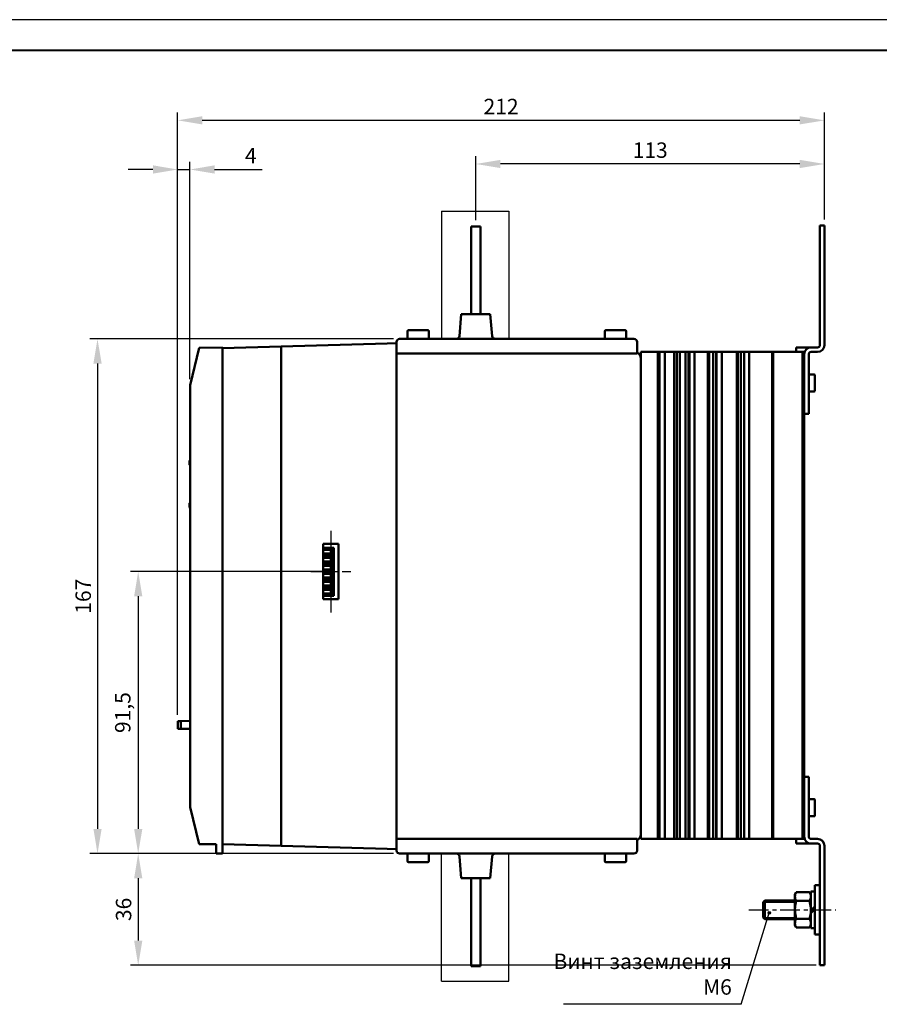
# Model space of a CAD drawing. Units: millimetres. Extents: x 2508 to 2928, y 632 to 929.
# Drawn here: x 2650 to 2789, y 769 to 929 of the extents above; entities that cross this region are included whole.
import ezdxf
from ezdxf.lldxf.tags import DXFTag

# ---------------------------------------------------------------- set-up
doc = ezdxf.new("R2010")
doc.units = ezdxf.units.MM
doc.linetypes.add('CENTER', pattern=[10.16, 6.35, -1.27, 1.27, -1.27])
for name, color, linetype, lineweight in [('help', 4, 'New Line1', 25), ('main', 5, 'Continuous', 50), ('ОСЕВЫЕ', 1, 'CENTER', 25), ('РАЗМЕРЫ', 7, 'Continuous', 25)]:
    doc.layers.add(name, color=color, linetype=linetype, lineweight=lineweight)
doc.layers.add('ФОРМАТ', color=7, linetype='Continuous')
doc.styles.add('GOST', font='CS_Gost2304.shx', dxfattribs={"width": 0.8, "oblique": 15, "height": 2.5})
tags = doc.linetypes.add('New Line1', pattern=[0.8, 0.5, -0.3]).pattern_tags.tags
tags[6:7] = [DXFTag(74, 4), DXFTag(75, 0), DXFTag(340, '0'), DXFTag(46, 1.0), DXFTag(50, 0.0), DXFTag(44, 0.0), DXFTag(45, 0.0)]
tags[4:5] = [DXFTag(74, 4), DXFTag(75, 0), DXFTag(340, '0'), DXFTag(46, 1.0), DXFTag(50, 0.0), DXFTag(44, 0.0), DXFTag(45, 0.0)]
doc.dimstyles.get("Standard").update_dxf_attribs({"dimtxt": 3.5, "dimasz": 4, "dimexe": 1.25, "dimexo": 1, "dimgap": 1, "dimtad": 1, "dimrnd": 0.5, "dimtxsty": 'GOST', "dimcen": 0.09, "dimclrd": 256, "dimclrt": 256, "dimadec": 0, "dimazin": 2, "dimtfac": 1, "dimtdec": 1, "dimtmove": 0, "dimatfit": 1, "dimfxl": 1, "dimtolj": 1, "dimtzin": 0, "dimlwd": -1, "dimlwe": -1, "dimarcsym": 0})

# ---------------------------------------------------------------- blocks, each defined once
blk = doc.blocks.new('*D39')
at = {"layer": 'Defpoints', "color": 0, "transparency": 16777216}
for p in [(2701.32, 839.26), (2668.82, 793.51), (2711.22, 793.51)]:
    blk.add_point(p, dxfattribs=at)
at = {"layer": 'РАЗМЕРЫ', "color": 0, "transparency": 16777216}
for p, q in [((2700.32, 839.26), (2667.57, 839.26)), ((2710.22, 793.51), (2667.57, 793.51))]:
    blk.add_line(p, q, dxfattribs=at)
at = {"layer": 'РАЗМЕРЫ', "transparency": 16777216}
blk.add_line((2668.82, 835.26), (2668.82, 797.51), dxfattribs=at)
for points in [[(2669.49, 835.26), (2668.16, 835.26), (2668.82, 839.26)], [(2668.16, 797.51), (2669.49, 797.51), (2668.82, 793.51)]]:
    blk.add_solid(points, dxfattribs=at)
at = {"layer": 'РАЗМЕРЫ', "ltscale": 5, "transparency": 16777216, "insert": (2666.32, 816.38), "char_height": 2.5, "attachment_point": 5, "rotation": 90, "style": 'GOST'}
blk.add_mtext('\\A1;91,5', dxfattribs=at)
blk = doc.blocks.new('*D42')
at = {"layer": 'Defpoints', "color": 0, "transparency": 16777216}
for p in [(2711.22, 793.51), (2668.82, 775.38), (2779.75, 775.38)]:
    blk.add_point(p, dxfattribs=at)
at = {"layer": 'РАЗМЕРЫ', "color": 0, "transparency": 16777216}
for p, q in [((2710.22, 793.51), (2667.57, 793.51)), ((2778.75, 775.38), (2667.57, 775.38))]:
    blk.add_line(p, q, dxfattribs=at)
at = {"layer": 'РАЗМЕРЫ', "transparency": 16777216}
blk.add_line((2668.82, 789.51), (2668.82, 779.38), dxfattribs=at)
for points in [[(2669.49, 789.51), (2668.16, 789.51), (2668.82, 793.51)], [(2668.16, 779.38), (2669.49, 779.38), (2668.82, 775.38)]]:
    blk.add_solid(points, dxfattribs=at)
at = {"layer": 'РАЗМЕРЫ', "ltscale": 5, "transparency": 16777216, "insert": (2666.45, 784.45), "char_height": 2.5, "attachment_point": 5, "rotation": 90, "style": 'GOST'}
blk.add_mtext('\\A1;36', dxfattribs=at)
blk = doc.blocks.new('*D54')
at = {"layer": 'Defpoints', "color": 0, "lineweight": 25, "transparency": 16777216}
for p in [(2723.57, 905.38), (2723.57, 895.26), (2780.12, 895.38)]:
    blk.add_point(p, dxfattribs=at)
at = {"layer": 'РАЗМЕРЫ', "color": 0, "transparency": 16777216}
for p, q in [((2723.57, 896.26), (2723.57, 906.63)), ((2780.12, 896.38), (2780.12, 906.63))]:
    blk.add_line(p, q, dxfattribs=at)
at = {"layer": 'РАЗМЕРЫ', "transparency": 16777216}
blk.add_line((2776.12, 905.38), (2727.57, 905.38), dxfattribs=at)
at = {"layer": 'РАЗМЕРЫ', "lineweight": 25, "transparency": 16777216}
for points in [[(2727.57, 906.05), (2727.57, 904.72), (2723.57, 905.38)], [(2776.12, 906.05), (2776.12, 904.72), (2780.12, 905.38)]]:
    blk.add_solid(points, dxfattribs=at)
at = {"layer": 'РАЗМЕРЫ', "transparency": 16777216, "insert": (2751.85, 907.63), "char_height": 2.5, "attachment_point": 5, "style": 'GOST'}
blk.add_mtext('\\A1;113', dxfattribs=at)
blk = doc.blocks.new('*D55')
at = {"layer": 'Defpoints', "color": 0, "lineweight": 25, "transparency": 16777216}
for p in [(2675.22, 912.46), (2780.12, 895.38), (2675.22, 815.01)]:
    blk.add_point(p, dxfattribs=at)
at = {"layer": 'РАЗМЕРЫ', "color": 0, "transparency": 16777216}
for p, q in [((2675.22, 816.01), (2675.22, 913.71)), ((2780.12, 896.38), (2780.12, 913.71))]:
    blk.add_line(p, q, dxfattribs=at)
at = {"layer": 'РАЗМЕРЫ', "transparency": 16777216}
blk.add_line((2776.12, 912.46), (2679.22, 912.46), dxfattribs=at)
at = {"layer": 'РАЗМЕРЫ', "lineweight": 25, "transparency": 16777216}
for points in [[(2679.22, 913.13), (2679.22, 911.8), (2675.22, 912.46)], [(2776.12, 913.13), (2776.12, 911.8), (2780.12, 912.46)]]:
    blk.add_solid(points, dxfattribs=at)
at = {"layer": 'РАЗМЕРЫ', "transparency": 16777216, "insert": (2727.67, 914.71), "char_height": 2.5, "attachment_point": 5, "style": 'GOST'}
blk.add_mtext('\\A1;212', dxfattribs=at)
blk = doc.blocks.new('*D60')
at = {"layer": 'Defpoints', "color": 0, "transparency": 16777216}
for p in [(2677.22, 904.49), (2677.22, 869.49), (2675.22, 815.01)]:
    blk.add_point(p, dxfattribs=at)
at = {"layer": 'РАЗМЕРЫ', "color": 0, "transparency": 16777216}
for p, q in [((2675.22, 816.01), (2675.22, 905.74)), ((2677.22, 870.49), (2677.22, 905.74))]:
    blk.add_line(p, q, dxfattribs=at)
at = {"layer": 'РАЗМЕРЫ', "transparency": 16777216}
for p, q in [((2671.22, 904.49), (2667.22, 904.49)), ((2675.22, 904.49), (2677.22, 904.49)), ((2681.22, 904.49), (2688.94, 904.49))]:
    blk.add_line(p, q, dxfattribs=at)
for points in [[(2671.22, 903.82), (2671.22, 905.16), (2675.22, 904.49)], [(2681.22, 905.16), (2681.22, 903.82), (2677.22, 904.49)]]:
    blk.add_solid(points, dxfattribs=at)
at = {"layer": 'РАЗМЕРЫ', "ltscale": 5, "transparency": 16777216, "insert": (2687.08, 906.74), "char_height": 2.5, "attachment_point": 5, "style": 'GOST'}
blk.add_mtext('\\A1;4', dxfattribs=at)
blk = doc.blocks.new('*D76')
at = {"layer": 'Defpoints', "color": 0, "transparency": 16777216}
for p in [(2711.22, 877.01), (2662.22, 793.51), (2711.22, 793.51)]:
    blk.add_point(p, dxfattribs=at)
at = {"layer": 'РАЗМЕРЫ', "color": 0, "transparency": 16777216}
for p, q in [((2710.22, 877.01), (2660.97, 877.01)), ((2710.22, 793.51), (2660.97, 793.51))]:
    blk.add_line(p, q, dxfattribs=at)
at = {"layer": 'РАЗМЕРЫ', "transparency": 16777216}
blk.add_line((2662.22, 873.01), (2662.22, 797.51), dxfattribs=at)
for points in [[(2662.89, 873.01), (2661.56, 873.01), (2662.22, 877.01)], [(2661.56, 797.51), (2662.89, 797.51), (2662.22, 793.51)]]:
    blk.add_solid(points, dxfattribs=at)
at = {"layer": 'РАЗМЕРЫ', "ltscale": 5, "transparency": 16777216, "insert": (2659.9, 835.26), "char_height": 2.5, "attachment_point": 5, "rotation": 90, "style": 'GOST'}
blk.add_mtext('\\A1;167', dxfattribs=at)

msp = doc.modelspace()

# ---------------------------------------------------------------- hatches: boundary and pattern name
at = {"layer": 'help', "lineweight": 25, "ltscale": 5}
h = msp.add_hatch(color=256, dxfattribs=at)
h.dxf.hatch_style = 1
h.paths.add_polyline_path([(2771.3661, 783.891, 1), (2770.9661, 783.891, 1)])

# ---------------------------------------------------------------- linework, layer by layer
at = {"layer": 'help', "ltscale": 5}
for p, q in [((2717.9987, 897.7243), (2717.9987, 877.0084)), ((2717.9987, 897.7243), (2728.9514, 897.7243)), ((2728.9514, 897.7243), (2728.9514, 877.0084)), ((2717.9987, 772.7925), (2717.9987, 793.5084)), ((2728.9514, 772.7925), (2728.9514, 793.5084)), ((2717.9987, 772.7925), (2728.9514, 772.7925))]:
    msp.add_line(p, q, dxfattribs=at)
at = {"layer": 'help', "linetype": 'ByBlock', "ltscale": 5}
msp.add_line((2766.6178, 769.0547), (2771.1661, 783.891), dxfattribs=at)
at = {"layer": 'help', "linetype": 'ByBlock', "lineweight": -2, "ltscale": 2}
msp.add_line((2766.6178, 769.0547), (2737.7878, 769.0547), dxfattribs=at)
at = {"layer": 'help', "linetype": 'ByBlock', "lineweight": 25, "ltscale": 5}
msp.add_circle((2771.1661, 783.891), 0.2, dxfattribs=at)
at = {"layer": 'main'}
for p, q in [((2722.8231, 895.2584), (2722.8231, 881.0084)), ((2724.3231, 895.2584), (2722.8231, 895.2584)), ((2724.3231, 895.2584), (2724.3231, 881.0084)), ((2779.3732, 876.0017), (2779.3732, 895.3834)), ((2780.1232, 895.3834), (2779.3732, 895.3834)), ((2780.1232, 876.0017), (2780.1232, 895.3834)), ((2721.2231, 881.0084), (2720.9131, 877.4648)), ((2722.6732, 881.0084), (2721.2231, 881.0084)), ((2724.4732, 881.0084), (2722.6732, 881.0084)), ((2725.9232, 881.0084), (2724.4732, 881.0084)), ((2725.9232, 881.0084), (2726.2333, 877.4648)), ((2711.7232, 877.0084), (2711.2232, 877.0084)), ((2748.7232, 877.0084), (2711.7232, 877.0084)), ((2712.4732, 877.0084), (2712.4732, 878.2084)), ((2715.7732, 878.4084), (2712.6732, 878.4084)), ((2715.9723, 878.2084), (2715.9732, 878.2084)), ((2715.9732, 878.2084), (2715.9732, 877.0084)), ((2744.4732, 877.0084), (2744.4732, 878.2084)), ((2747.7732, 878.4084), (2744.6732, 878.4084)), ((2747.9732, 878.2084), (2747.9732, 877.0084)), ((2749.2232, 877.0084), (2748.7232, 877.0084)), ((2677.2232, 869.4884), (2678.7226, 875.5303)), ((2678.7226, 875.5303), (2682.4732, 875.6351)), ((2682.4732, 875.502), (2692.0232, 875.7687)), ((2682.4732, 875.6351), (2682.4732, 793.5148)), ((2682.4732, 875.502), (2682.4732, 795.0148)), ((2709.2232, 876.2492), (2692.0232, 875.7687)), ((2692.0232, 875.7687), (2692.0232, 794.7481)), ((2710.7232, 876.2911), (2709.2232, 876.2492)), ((2710.7232, 876.5084), (2710.7232, 876.2584)), ((2710.7232, 876.2584), (2710.7232, 794.2584)), ((2749.7232, 876.5084), (2749.7232, 874.8834)), ((2775.5232, 875.6334), (2777.9415, 875.6334)), ((2775.5232, 875.6334), (2775.5232, 874.8834)), ((2777.9415, 875.6334), (2779.0049, 875.6334)), ((2711.7232, 874.6334), (2710.7232, 874.6334)), ((2748.7232, 874.6334), (2711.7232, 874.6334)), ((2749.7232, 874.6334), (2748.7232, 874.6334)), ((2749.7232, 874.6334), (2749.7232, 874.8834)), ((2750.3232, 874.8834), (2750.3232, 873.8834)), ((2753.0886, 874.8834), (2750.3232, 874.8834)), ((2750.3232, 873.8834), (2750.3232, 796.6334)), ((2753.0886, 874.8834), (2753.0886, 795.8834)), ((2753.3381, 874.8834), (2753.0886, 874.8834)), ((2753.3381, 874.8834), (2753.3381, 795.8834)), ((2754.234, 874.8834), (2753.3381, 874.8834)), ((2754.234, 874.8834), (2754.234, 795.8834)), ((2755.731, 874.8834), (2754.234, 874.8834)), ((2755.731, 874.8834), (2755.731, 795.8834)), ((2756.1529, 874.8834), (2755.731, 874.8834)), ((2756.1529, 874.8834), (2756.1529, 795.8834)), ((2756.652, 874.8834), (2756.1529, 874.8834)), ((2756.652, 874.8834), (2756.652, 795.8834)), ((2757.5732, 874.8834), (2756.652, 874.8834)), ((2757.5732, 874.8834), (2757.5732, 795.8834)), ((2758.0732, 874.8834), (2757.5732, 874.8834)), ((2758.0732, 874.8834), (2758.0732, 795.8834)), ((2758.2251, 874.8834), (2758.0732, 874.8834)), ((2758.2251, 874.8834), (2758.2251, 795.8834)), ((2759.049, 874.8834), (2758.2251, 874.8834)), ((2759.049, 874.8834), (2759.049, 795.8834)), ((2761.2242, 874.8834), (2759.049, 874.8834)), ((2761.2242, 874.8834), (2761.2242, 795.8834)), ((2761.3994, 874.8834), (2761.2242, 874.8834)), ((2761.3994, 874.8834), (2761.3994, 795.8834)), ((2762.0732, 874.8834), (2761.3994, 874.8834)), ((2762.0732, 874.8834), (2762.0732, 795.8834)), ((2762.5732, 874.8834), (2762.0732, 874.8834)), ((2762.5732, 874.8834), (2762.5732, 795.8834)), ((2762.6267, 874.8834), (2762.5732, 874.8834)), ((2762.6267, 874.8834), (2762.6267, 795.8834)), ((2763.4506, 874.8834), (2762.6267, 874.8834)), ((2763.4506, 874.8834), (2763.4506, 795.8834)), ((2765.9173, 874.8834), (2763.4506, 874.8834)), ((2765.9173, 874.8834), (2765.9173, 795.8834)), ((2766.0923, 874.8834), (2765.9173, 874.8834)), ((2766.0923, 874.8834), (2766.0923, 795.8834)), ((2766.5732, 874.8834), (2766.0923, 874.8834)), ((2766.5732, 874.8834), (2766.5732, 795.8834)), ((2767.0732, 874.8834), (2766.5732, 874.8834)), ((2767.0732, 874.8834), (2767.0732, 795.8834)), ((2767.8971, 874.8834), (2767.0732, 874.8834)), ((2767.8971, 874.8834), (2767.8971, 795.8834)), ((2771.6471, 874.8834), (2767.8971, 874.8834)), ((2771.6471, 874.8834), (2771.6471, 795.8834)), ((2771.8232, 874.8834), (2771.6471, 874.8834)), ((2771.8232, 874.8834), (2771.8232, 795.8834)), ((2776.5732, 874.8834), (2771.8232, 874.8834)), ((2776.8232, 874.8834), (2776.5732, 874.8834)), ((2776.5732, 874.8834), (2776.5732, 795.8834)), ((2776.8232, 874.8834), (2776.8856, 874.8834)), ((2776.8232, 874.8834), (2776.8232, 874.5151)), ((2776.8232, 874.5151), (2776.8232, 864.8334)), ((2777.5732, 874.5151), (2777.5732, 864.8334)), ((2777.9415, 874.8834), (2779.0049, 874.8834)), ((2777.5732, 871.2084), (2778.4232, 871.2084)), ((2778.5732, 868.6084), (2778.5732, 871.0584)), ((2677.2232, 869.4884), (2677.2232, 801.0567)), ((2778.4232, 868.4584), (2777.5732, 868.4584)), ((2776.8232, 864.8334), (2777.5732, 864.8334)), ((2776.8232, 864.8334), (2776.8232, 805.9334)), ((2677.1232, 857.2553), (2677.2232, 857.3553)), ((2677.1232, 857.2553), (2677.1232, 856.5553)), ((2677.2232, 856.4553), (2677.1232, 856.5553)), ((2677.2232, 855.0696), (2677.2169, 855.0696)), ((2677.2232, 850.4553), (2677.1232, 850.3553)), ((2677.1232, 850.3553), (2677.1232, 849.6553)), ((2677.2232, 849.5553), (2677.1232, 849.6553)), ((2677.2232, 848.1696), (2677.2169, 848.1696)), ((2698.8232, 843.7584), (2701.3232, 843.7584)), ((2698.8232, 834.7584), (2698.8232, 843.7584)), ((2701.3232, 843.7584), (2701.3232, 834.7584)), ((2700.5732, 843.1334), (2698.8232, 843.1334)), ((2698.8232, 843.0334), (2700.3232, 843.0334)), ((2700.0732, 842.7834), (2698.8232, 842.7834)), ((2698.8232, 842.1834), (2700.0732, 842.1834)), ((2700.3232, 841.9334), (2698.8232, 841.9334)), ((2700.0732, 842.7834), (2700.3232, 843.0334)), ((2700.0732, 842.1834), (2700.0732, 842.7834)), ((2700.0732, 842.1834), (2700.3232, 841.9334)), ((2700.3232, 843.0334), (2700.3232, 841.9334)), ((2700.5732, 835.3334), (2700.5732, 843.1334)), ((2698.8232, 841.7334), (2700.3232, 841.7334)), ((2700.0732, 841.4834), (2698.8232, 841.4834)), ((2698.8232, 840.8834), (2700.0732, 840.8834)), ((2700.3232, 840.6334), (2698.8232, 840.6334)), ((2698.8232, 840.4334), (2700.3232, 840.4334)), ((2700.0732, 841.4834), (2700.3232, 841.7334)), ((2700.0732, 840.8834), (2700.0732, 841.4834)), ((2700.0732, 840.8834), (2700.3232, 840.6334)), ((2700.0732, 840.1834), (2700.3232, 840.4334)), ((2700.3232, 841.7334), (2700.3232, 840.6334)), ((2700.3232, 840.4334), (2700.3232, 839.3334)), ((2700.0732, 840.1834), (2698.8232, 840.1834)), ((2698.8232, 839.5834), (2700.0732, 839.5834)), ((2700.3232, 839.3334), (2698.8232, 839.3334)), ((2698.8232, 839.1334), (2700.3232, 839.1334)), ((2700.0732, 838.8834), (2698.8232, 838.8834)), ((2700.0732, 839.5834), (2700.0732, 840.1834)), ((2700.0732, 839.5834), (2700.3232, 839.3334)), ((2700.0732, 838.8834), (2700.3232, 839.1334)), ((2700.0732, 838.2834), (2700.0732, 838.8834)), ((2700.3232, 839.1334), (2700.3232, 838.0334)), ((2698.8232, 838.2834), (2700.0732, 838.2834)), ((2700.3232, 838.0334), (2698.8232, 838.0334)), ((2698.8232, 837.8334), (2700.3232, 837.8334)), ((2700.0732, 837.5834), (2698.8232, 837.5834)), ((2700.0732, 838.2834), (2700.3232, 838.0334)), ((2700.0732, 837.5834), (2700.3232, 837.8334)), ((2700.0732, 836.9834), (2700.0732, 837.5834)), ((2700.3232, 837.8334), (2700.3232, 836.7334)), ((2698.8232, 836.9834), (2700.0732, 836.9834)), ((2700.3232, 836.7334), (2698.8232, 836.7334)), ((2698.8232, 836.5334), (2700.3232, 836.5334)), ((2700.0732, 836.2834), (2698.8232, 836.2834)), ((2698.8232, 835.6834), (2700.0732, 835.6834)), ((2700.3232, 835.4334), (2698.8232, 835.4334)), ((2700.0732, 836.9834), (2700.3232, 836.7334)), ((2700.0732, 836.2834), (2700.3232, 836.5334)), ((2700.0732, 835.6834), (2700.0732, 836.2834)), ((2700.0732, 835.6834), (2700.3232, 835.4334)), ((2700.3232, 836.5334), (2700.3232, 835.4334)), ((2698.8232, 835.3334), (2700.5732, 835.3334)), ((2701.3232, 834.7584), (2698.8232, 834.7584)), ((2675.2232, 815.0069), (2675.2232, 813.76)), ((2677.2232, 815.0418), (2675.7232, 815.0156)), ((2675.7232, 815.0156), (2675.7232, 813.7512)), ((2677.2232, 813.7251), (2675.7232, 813.7512)), ((2776.8232, 805.9334), (2776.8232, 796.2517)), ((2777.5732, 805.9334), (2776.8232, 805.9334)), ((2777.5732, 805.9334), (2777.5732, 796.2517)), ((2777.5732, 802.3084), (2778.4232, 802.3084)), ((2778.5732, 799.7084), (2778.5732, 802.1584)), ((2678.7226, 795.0148), (2677.2232, 801.0567)), ((2778.4232, 799.5584), (2777.5732, 799.5584)), ((2710.7232, 795.8834), (2711.7232, 795.8834)), ((2711.7232, 795.8834), (2748.7232, 795.8834)), ((2748.7232, 795.8834), (2749.7232, 795.8834)), ((2749.7232, 795.6334), (2749.7232, 795.8834)), ((2749.7232, 794.0084), (2749.7232, 795.6334)), ((2750.3232, 796.6334), (2750.3232, 795.8834)), ((2753.0886, 795.8834), (2750.3232, 795.8834)), ((2753.3381, 795.8834), (2753.0886, 795.8834)), ((2754.234, 795.8834), (2753.3381, 795.8834)), ((2755.731, 795.8834), (2754.234, 795.8834)), ((2756.1529, 795.8834), (2755.731, 795.8834)), ((2756.652, 795.8834), (2756.1529, 795.8834)), ((2757.5732, 795.8834), (2756.652, 795.8834)), ((2758.0732, 795.8834), (2757.5732, 795.8834)), ((2758.2251, 795.8834), (2758.0732, 795.8834)), ((2759.049, 795.8834), (2758.2251, 795.8834)), ((2761.2242, 795.8834), (2759.049, 795.8834)), ((2761.3994, 795.8834), (2761.2242, 795.8834)), ((2762.0732, 795.8834), (2761.3994, 795.8834)), ((2762.5732, 795.8834), (2762.0732, 795.8834)), ((2762.6267, 795.8834), (2762.5732, 795.8834)), ((2763.4506, 795.8834), (2762.6267, 795.8834)), ((2765.9173, 795.8834), (2763.4506, 795.8834)), ((2766.0923, 795.8834), (2765.9173, 795.8834)), ((2766.5732, 795.8834), (2766.0923, 795.8834)), ((2767.0732, 795.8834), (2766.5732, 795.8834)), ((2767.8971, 795.8834), (2767.0732, 795.8834)), ((2771.6471, 795.8834), (2767.8971, 795.8834)), ((2771.8232, 795.8834), (2771.6471, 795.8834)), ((2776.5732, 795.8834), (2771.8232, 795.8834)), ((2775.5232, 795.1334), (2775.5232, 795.8834)), ((2776.8232, 795.8834), (2776.5732, 795.8834)), ((2776.8232, 796.2517), (2776.8232, 795.8834)), ((2776.8856, 795.8834), (2776.8232, 795.8834)), ((2779.0049, 795.8834), (2777.9415, 795.8834)), ((2681.4732, 795.0148), (2678.7226, 795.0148)), ((2681.4732, 793.5148), (2681.4732, 795.0148)), ((2682.4732, 795.0148), (2692.0232, 794.7481)), ((2709.2232, 794.2677), (2692.0232, 794.7481)), ((2710.7232, 794.2258), (2709.2232, 794.2677)), ((2710.7232, 794.0084), (2710.7232, 794.2584)), ((2777.9415, 795.1334), (2775.5232, 795.1334)), ((2779.0049, 795.1334), (2777.9415, 795.1334)), ((2779.3732, 776.3834), (2779.3732, 794.7651)), ((2780.1232, 776.3834), (2780.1232, 794.7651)), ((2681.4732, 793.5148), (2682.4732, 793.5148)), ((2711.2232, 793.5084), (2711.7232, 793.5084)), ((2711.7232, 793.5084), (2748.7232, 793.5084)), ((2712.4732, 792.3084), (2712.4732, 793.5084)), ((2715.9732, 793.5084), (2715.9732, 792.3084)), ((2721.2231, 789.5084), (2720.9131, 793.052)), ((2725.9232, 789.5084), (2726.2333, 793.052)), ((2744.4732, 792.3084), (2744.4732, 793.5084)), ((2747.9732, 793.5084), (2747.9732, 792.3084)), ((2748.7232, 793.5084), (2749.2232, 793.5084)), ((2712.6732, 792.1084), (2715.7732, 792.1084)), ((2744.6732, 792.1084), (2747.7732, 792.1084)), ((2721.2231, 789.5084), (2722.6732, 789.5084)), ((2722.6732, 789.5084), (2724.4732, 789.5084)), ((2722.8231, 776.7584), (2722.8231, 789.5084)), ((2724.3231, 776.7584), (2724.3231, 789.5084)), ((2724.4732, 789.5084), (2725.9232, 789.5084)), ((2779.3732, 788.3834), (2778.5732, 788.3834)), ((2778.5732, 788.3834), (2778.5732, 780.3834)), ((2775.5465, 787.2702), (2775.3232, 786.8834)), ((2775.3232, 786.8834), (2775.3232, 786.5485)), ((2775.3232, 784.3834), (2775.3232, 786.5485)), ((2777.6999, 787.2702), (2775.5465, 787.2702)), ((2777.9232, 786.8834), (2777.6999, 787.2702)), ((2778.5732, 787.3334), (2777.9232, 787.3334)), ((2777.9232, 784.5459), (2777.9232, 787.3334)), ((2770.4232, 785.8834), (2770.1732, 785.6334)), ((2770.1732, 785.6334), (2770.1732, 783.1334)), ((2770.4232, 785.8834), (2775.3232, 785.8834)), ((2770.4232, 785.8584), (2770.4232, 782.9084)), ((2775.3232, 784.3834), (2775.3232, 782.2184)), ((2777.6999, 785.8268), (2775.5465, 785.8268)), ((2778.5732, 784.9317), (2777.9232, 784.2817)), ((2777.9232, 784.3834), (2777.9232, 784.5459)), ((2777.9232, 783.8221), (2778.5732, 784.4721)), ((2777.9232, 784.2209), (2777.9232, 784.3834)), ((2770.1732, 783.1334), (2770.4232, 782.8834)), ((2775.3232, 782.8834), (2770.4232, 782.8834)), ((2777.6999, 782.94), (2775.5465, 782.94)), ((2777.9232, 781.4334), (2777.9232, 784.2209)), ((2775.3232, 782.2184), (2775.3232, 781.8834)), ((2775.3232, 781.8834), (2775.5465, 781.4967)), ((2777.6999, 781.4967), (2775.5465, 781.4967)), ((2777.6999, 781.4967), (2777.9232, 781.8834)), ((2777.9232, 781.4334), (2778.5732, 781.4334)), ((2778.5732, 780.3834), (2779.3732, 780.3834)), ((2722.8231, 776.7584), (2722.8231, 775.2584)), ((2724.3231, 775.2584), (2724.3231, 776.7584)), ((2779.3732, 776.3834), (2779.3732, 775.3834)), ((2780.1232, 775.3834), (2780.1232, 776.3834)), ((2722.8231, 775.2584), (2724.3231, 775.2584)), ((2779.3732, 775.3834), (2780.1232, 775.3834))]:
    msp.add_line(p, q, dxfattribs=at)
at = {"layer": 'main', "lineweight": 25, "ltscale": 5}
for p, q in [((2770.4232, 785.6084), (2775.6232, 785.6084)), ((2770.4232, 783.1584), (2775.6232, 783.1584))]:
    msp.add_line(p, q, dxfattribs=at)
at = {"layer": 'main', "flags": 128}
for points in [[(2675.7232, 815.0156), (2675.6256, 815.0139), (2675.5318, 815.0123), (2675.4454, 815.0107), (2675.3696, 815.0094), (2675.3075, 815.0083), (2675.2612, 815.0075), (2675.2328, 815.007), (2675.2232, 815.0069)], [(2675.7232, 813.7512), (2675.6256, 813.7529), (2675.5318, 813.7546), (2675.4454, 813.7561), (2675.3696, 813.7574), (2675.3075, 813.7585), (2675.2612, 813.7593), (2675.2328, 813.7598), (2675.2232, 813.76)]]:
    msp.add_lwpolyline(points, dxfattribs=at)
at = {"layer": 'main'}
for centre, radius, start, end in [((2711.2232, 876.5084), 0.5, 90, 180), ((2712.6732, 878.2084), 0.2, 90, 180), ((2715.7732, 878.2084), 0.2, 0, 90), ((2720.415, 877.5084), 0.5, 270, 355), ((2726.7314, 877.5084), 0.5, 185, 270), ((2744.6732, 878.2084), 0.2, 90, 180), ((2747.7732, 878.2084), 0.2, 0, 90), ((2749.2232, 876.5084), 0.5, 0, 90), ((2777.9415, 874.5151), 1.1183, 90, 180), ((2779.0049, 876.0017), 0.3683, 270, 0), ((2779.0049, 876.0017), 1.1183, 270, 0), ((2749.3232, 873.8834), 1, 0, 66.421822), ((2777.9415, 874.5151), 0.3683, 90, 180), ((2778.4232, 871.0584), 0.15, 0, 90), ((2778.4232, 868.6084), 0.15, 270, 0), ((2778.4232, 802.1584), 0.15, 0, 90), ((2778.4232, 799.7084), 0.15, 270, 0), ((2749.3232, 796.6334), 1, 293.578178, 0), ((2777.9415, 796.2517), 1.1183, 180, 270), ((2777.9415, 796.2517), 0.3683, 180, 270), ((2779.0049, 794.7651), 1.1183, 0, 90), ((2711.2232, 794.0084), 0.5, 180, 270), ((2749.2232, 794.0084), 0.5, 270, 0), ((2779.0049, 794.7651), 0.3683, 0, 90), ((2712.6732, 792.3084), 0.2, 180, 270), ((2715.7732, 792.3084), 0.2, 270, 0), ((2720.415, 793.0084), 0.5, 5, 90), ((2726.7314, 793.0084), 0.5, 90, 175), ((2744.6732, 792.3084), 0.2, 180, 270), ((2747.7732, 792.3084), 0.2, 270, 0)]:
    msp.add_arc(centre, radius, start, end, dxfattribs=at)
for points, knots in [([(2775.5465, 787.2702), (2775.4841, 787.153), (2775.3581, 786.9164), (2775.3349, 786.6719), (2775.3232, 786.5485)], [0, 0, 0, 0, 0.4954591, 1, 1, 1, 1]), ([(2775.3232, 786.5485), (2775.3234, 786.5314), (2775.3255, 786.4018), (2775.3742, 786.1576), (2775.4887, 785.9377), (2775.5465, 785.8268)], [0, 0, 0, 0, 0.07006262, 0.53076979, 1, 1, 1, 1]), ([(2777.6999, 787.2702), (2777.7623, 787.153), (2777.8883, 786.9164), (2777.9115, 786.6719), (2777.9232, 786.5485)], [0, 0, 0, 0, 0.49545921, 1, 1, 1, 1]), ([(2777.9232, 786.5485), (2777.9229, 786.5314), (2777.9209, 786.4018), (2777.8721, 786.1576), (2777.7577, 785.9377), (2777.6999, 785.8268)], [0, 0, 0, 0, 0.070062636, 0.530769675, 1, 1, 1, 1]), ([(2775.3232, 784.3834), (2775.3265, 784.5147), (2775.3388, 785.0032), (2775.4588, 785.4789), (2775.5465, 785.8268)], [0, 0, 0, 0, 0.26863367, 1, 1, 1, 1]), ([(2775.5465, 782.94), (2775.5128, 783.0612), (2775.3819, 783.5317), (2775.3482, 784.0205), (2775.3232, 784.3834)], [0, 0, 0, 0, 0.2575516, 1, 1, 1, 1]), ([(2777.9232, 784.3834), (2777.9199, 784.5147), (2777.9075, 785.0032), (2777.7876, 785.4789), (2777.6999, 785.8268)], [0, 0, 0, 0, 0.26863359, 1, 1, 1, 1]), ([(2777.6999, 782.94), (2777.7336, 783.0612), (2777.8645, 783.5317), (2777.8982, 784.0205), (2777.9232, 784.3834)], [0, 0, 0, 0, 0.257551675, 1, 1, 1, 1]), ([(2775.5465, 782.94), (2775.4841, 782.8228), (2775.3581, 782.5863), (2775.3349, 782.3417), (2775.3232, 782.2184)], [0, 0, 0, 0, 0.49545793, 1, 1, 1, 1]), ([(2777.6999, 782.94), (2777.7623, 782.8228), (2777.8883, 782.5863), (2777.9115, 782.3417), (2777.9232, 782.2184)], [0, 0, 0, 0, 0.49545804, 1, 1, 1, 1]), ([(2775.3232, 782.2184), (2775.3234, 782.2013), (2775.3255, 782.0717), (2775.3742, 781.8275), (2775.4887, 781.6076), (2775.5465, 781.4967)], [0, 0, 0, 0, 0.07006294, 0.53077117, 1, 1, 1, 1]), ([(2777.9232, 782.2184), (2777.9229, 782.2013), (2777.9209, 782.0717), (2777.8721, 781.8275), (2777.7577, 781.6076), (2777.6999, 781.4967)], [0, 0, 0, 0, 0.07006296, 0.53077105, 1, 1, 1, 1])]:
    msp.add_open_spline(points, degree=3, knots=knots, dxfattribs=at)
at = {"layer": 'ОСЕВЫЕ', "ltscale": 0.5}
for p, q in [((2700.0732, 845.8834), (2700.0732, 832.6334)), ((2696.8232, 839.2584), (2703.3232, 839.2584)), ((2767.8732, 784.3834), (2781.9732, 784.3834))]:
    msp.add_line(p, q, dxfattribs=at)
at = {"layer": 'ФОРМАТ', "ltscale": 100}
msp.add_line((2928.4159, 928.7912), (2508.4159, 928.7912), dxfattribs=at)
at = {"layer": 'ФОРМАТ', "lineweight": 40, "ltscale": 100}
msp.add_line((2923.4159, 923.7912), (2528.4159, 923.7912), dxfattribs=at)

# ---------------------------------------------------------------- texts
at = {"layer": 'help', "linetype": 'ByBlock', "lineweight": -2, "ltscale": 2, "insert": (2765.0899, 769.8355), "char_height": 2.5, "width": 33.504803, "attachment_point": 9, "style": 'GOST'}
msp.add_mtext('Винт заземления М6', dxfattribs=at)

# ---------------------------------------------------------------- dimensions: what is measured, and where the dimension line sits
at = {"layer": 'РАЗМЕРЫ'}
dim = msp.add_linear_dim(base=(2675.2232, 912.4628), p1=(2780.1232, 895.3834), p2=(2675.2232, 815.0069), angle=180, text='212', dimstyle='Standard', override={"dimlfac": 2, "dimtxsty": 'GOST', "dimsah": 1, "dimtolj": 1}, dxfattribs=at)
dim.commit()
dim.dimension.update_dxf_attribs({"geometry": '*D55', "text_midpoint": (2727.6732, 914.7128)})
dim = msp.add_linear_dim(base=(2723.5731, 905.3834), p1=(2780.1232, 895.3834), p2=(2723.5731, 895.2584), text='113', dimstyle='Standard', override={"dimlfac": 2, "dimtxsty": 'GOST', "dimsah": 1, "dimtolj": 1}, dxfattribs=at)
dim.commit()
dim.dimension.update_dxf_attribs({"geometry": '*D54', "text_midpoint": (2751.8482, 907.6334)})
dim = msp.add_linear_dim(base=(2677.2232, 904.4884), p1=(2675.2232, 815.0069), p2=(2677.2232, 869.4884), dimstyle='Standard', override={"dimlfac": 2, "dimtxsty": 'GOST', "dimsah": 1, "dimtolj": 1}, dxfattribs=at)
dim.commit()
dim.dimension.update_dxf_attribs({"geometry": '*D60', "text_midpoint": (2687.0831, 906.7384)})
for base, p1, p2, angle, override, picture, middle in [((2662.2232, 793.5084), (2711.2232, 877.0084), (2711.2232, 793.5084), 270, {"dimlfac": 2, "dimtxsty": 'GOST', "dimsah": 1, "dimtolj": 1}, '*D76', (2659.9008, 835.2584)), ((2668.8232, 793.5084), (2701.3232, 839.2584), (2711.2232, 793.5084), 90, {"dimlfac": 2, "dimtxsty": 'GOST', "dimsah": 1, "dimtolj": 1}, '*D39', (2666.3232, 816.3834)), ((2668.8232, 775.3834), (2711.2232, 793.5084), (2779.7482, 775.3834), 90, {"dimlfac": 2, "dimtxsty": 'GOST', "dimsah": 1, "dimtmove": 1, "dimtolj": 1}, '*D42', (2666.4491, 784.4459))]:
    dim = msp.add_linear_dim(base=base, p1=p1, p2=p2, angle=angle, dimstyle='Standard', override=override, dxfattribs=at)
    dim.commit()
    dim.dimension.update_dxf_attribs({"geometry": picture, "text_midpoint": middle})

doc.saveas('drawing.dxf')
